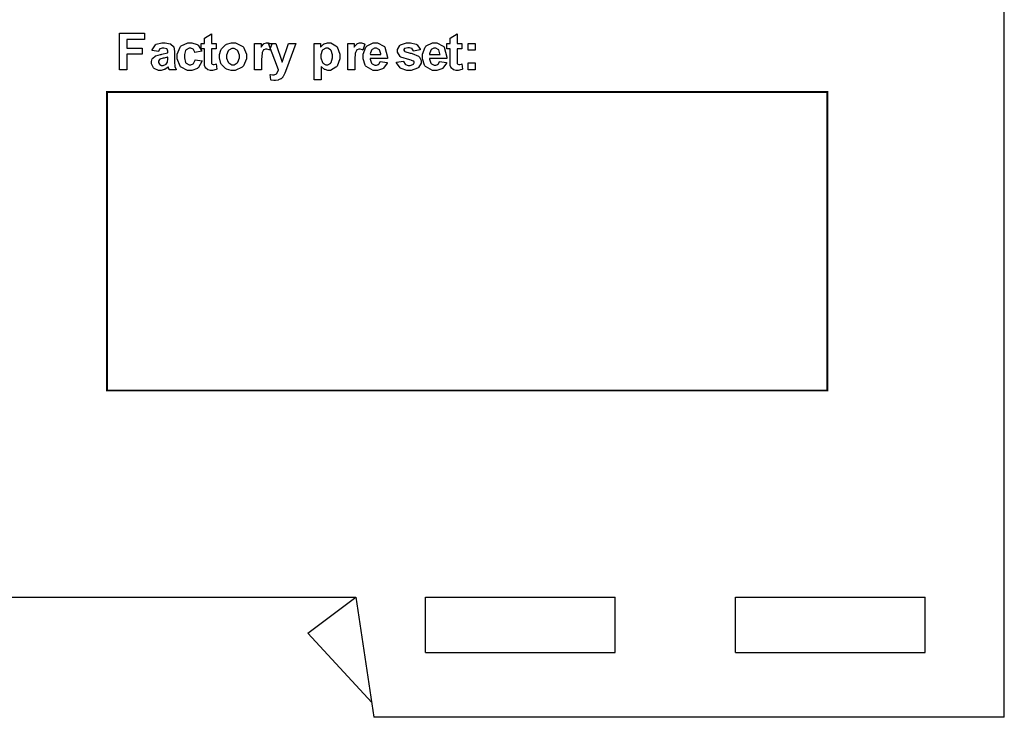
# Model space of a CAD drawing. Units: millimetres. Extents: x 0 to 420, y 0 to 297.
# Drawn here: x 287 to 328, y 107 to 136 of the extents above; entities that cross this region are included whole.
import ezdxf

# ---------------------------------------------------------------- set-up
doc = ezdxf.new("R2010")
doc.units = ezdxf.units.MM

msp = doc.modelspace()

# ---------------------------------------------------------------- linework, layer by layer
for p, q in [((328, 107.055), (328, 175.555)), ((266, 112.055), (301, 112.055)), ((299, 110.555), (301, 112.055)), ((301, 112.055), (301.75, 107.055)), ((303.9, 109.755), (303.9, 112.055)), ((303.9, 112.055), (311.8, 112.055)), ((311.8, 109.755), (311.8, 112.055)), ((316.8, 109.755), (316.8, 112.055)), ((316.8, 112.055), (324.7, 112.055)), ((324.7, 109.755), (324.7, 112.055)), ((299, 110.555), (301.657, 107.673)), ((303.9, 109.755), (311.8, 109.755)), ((316.8, 109.755), (324.7, 109.755)), ((328, 107.055), (301.75, 107.055))]:
    msp.add_line(p, q)
at = {"color": 0}
for points in [[(291.152, 134.022), (291.152, 135.538), (292.193, 135.538), (292.193, 135.281), (291.459, 135.281), (291.459, 134.922), (292.094, 134.922), (292.094, 134.665), (291.459, 134.665), (291.459, 134.022), (291.152, 134.022)], [(295.179, 135.12), (295.179, 134.89), (294.98, 134.89), (294.98, 134.445), (294.98, 134.407), (294.985, 134.291), (294.987, 134.287), (294.987, 134.284), (295.007, 134.253), (295.011, 134.251), (295.014, 134.248), (295.048, 134.235), (295.061, 134.235), (295.09, 134.235), (295.165, 134.259), (295.179, 134.263), (295.203, 134.039), (295.185, 134.031), (295.026, 133.995), (294.974, 133.995), (294.938, 133.995), (294.842, 134.015), (294.832, 134.019), (294.821, 134.025), (294.745, 134.083), (294.741, 134.089), (294.736, 134.096), (294.7, 134.193), (294.699, 134.204), (294.697, 134.214), (294.69, 134.361), (294.69, 134.409), (294.69, 134.89), (294.557, 134.89), (294.557, 135.12), (294.69, 135.12), (294.69, 135.338), (294.98, 135.51), (294.98, 135.12), (295.179, 135.12)], [(305.41, 135.12), (305.41, 134.89), (305.21, 134.89), (305.21, 134.445), (305.21, 134.407), (305.216, 134.291), (305.217, 134.287), (305.217, 134.284), (305.238, 134.253), (305.242, 134.251), (305.245, 134.248), (305.279, 134.235), (305.292, 134.235), (305.321, 134.235), (305.396, 134.259), (305.41, 134.263), (305.433, 134.039), (305.416, 134.031), (305.257, 133.995), (305.205, 133.995), (305.169, 133.995), (305.072, 134.015), (305.063, 134.019), (305.052, 134.025), (304.976, 134.083), (304.972, 134.089), (304.967, 134.096), (304.93, 134.193), (304.929, 134.204), (304.928, 134.214), (304.921, 134.361), (304.921, 134.409), (304.921, 134.89), (304.787, 134.89), (304.787, 135.12), (304.921, 135.12), (304.921, 135.338), (305.21, 135.51), (305.21, 135.12), (305.41, 135.12)], [(292.776, 134.781), (292.514, 134.828), (292.521, 134.856), (292.648, 135.056), (292.666, 135.068), (292.684, 135.082), (292.913, 135.144), (292.99, 135.144), (293.062, 135.144), (293.264, 135.105), (293.281, 135.097), (293.296, 135.09), (293.407, 134.994), (293.414, 134.981), (293.42, 134.97), (293.451, 134.784), (293.451, 134.721), (293.447, 134.382), (293.447, 134.329), (293.46, 134.182), (293.462, 134.171), (293.464, 134.16), (293.507, 134.036), (293.513, 134.022), (293.225, 134.022), (293.223, 134.028), (293.2, 134.098), (293.198, 134.106), (293.196, 134.112), (293.187, 134.141), (293.187, 134.141), (293.175, 134.129), (293.042, 134.037), (293.029, 134.03), (293.013, 134.025), (292.889, 133.995), (292.848, 133.995), (292.78, 133.995), (292.598, 134.073), (292.582, 134.088), (292.565, 134.103), (292.484, 134.265), (292.484, 134.318), (292.484, 134.361), (292.521, 134.474), (292.53, 134.485), (292.536, 134.497), (292.64, 134.59), (292.653, 134.595), (292.666, 134.602), (292.859, 134.659), (292.885, 134.663), (292.918, 134.67), (293.152, 134.73), (293.166, 134.736), (293.166, 134.765), (293.166, 134.795), (293.133, 134.881), (293.126, 134.886), (293.118, 134.893), (293.006, 134.922), (292.969, 134.922), (292.937, 134.922), (292.853, 134.896), (292.846, 134.89), (292.84, 134.886), (292.78, 134.795), (292.776, 134.781)], [(294.576, 134.795), (294.291, 134.744), (294.288, 134.759), (294.233, 134.866), (294.224, 134.872), (294.215, 134.879), (294.121, 134.915), (294.091, 134.915), (294.048, 134.915), (293.93, 134.853), (293.92, 134.84), (293.908, 134.828), (293.854, 134.65), (293.854, 134.59), (293.854, 134.521), (293.908, 134.325), (293.92, 134.311), (293.931, 134.299), (294.054, 134.232), (294.095, 134.232), (294.128, 134.232), (294.221, 134.271), (294.23, 134.279), (294.238, 134.287), (294.3, 134.423), (294.304, 134.441), (294.591, 134.393), (294.583, 134.361), (294.442, 134.113), (294.421, 134.096), (294.4, 134.08), (294.161, 133.995), (294.083, 133.995), (293.986, 133.995), (293.723, 134.123), (293.699, 134.147), (293.675, 134.174), (293.556, 134.47), (293.556, 134.568), (293.556, 134.674), (293.675, 134.966), (293.699, 134.991), (293.723, 135.017), (293.996, 135.144), (294.087, 135.144), (294.166, 135.144), (294.386, 135.072), (294.406, 135.057), (294.426, 135.043), (294.566, 134.825), (294.576, 134.795)], [(295.315, 134.586), (295.315, 134.656), (295.375, 134.842), (295.387, 134.864), (295.399, 134.887), (295.567, 135.061), (295.589, 135.072), (295.609, 135.084), (295.812, 135.144), (295.881, 135.144), (295.983, 135.144), (296.261, 135.01), (296.289, 134.983), (296.315, 134.955), (296.447, 134.668), (296.447, 134.572), (296.447, 134.47), (296.312, 134.187), (296.286, 134.16), (296.26, 134.132), (295.976, 133.995), (295.882, 133.995), (295.809, 133.995), (295.616, 134.051), (295.594, 134.062), (295.571, 134.074), (295.399, 134.241), (295.387, 134.263), (295.375, 134.287), (295.315, 134.511), (295.315, 134.586)], [(295.613, 134.571), (295.613, 134.508), (295.678, 134.333), (295.692, 134.318), (295.705, 134.304), (295.837, 134.232), (295.882, 134.232), (295.929, 134.232), (296.059, 134.304), (296.072, 134.318), (296.085, 134.333), (296.149, 134.513), (296.149, 134.572), (296.149, 134.634), (296.085, 134.806), (296.072, 134.82), (296.059, 134.835), (295.926, 134.907), (295.882, 134.907), (295.834, 134.907), (295.705, 134.835), (295.692, 134.82), (295.678, 134.806), (295.613, 134.63), (295.613, 134.571)], [(297.072, 134.022), (296.781, 134.022), (296.781, 135.12), (297.049, 135.12), (297.049, 134.965), (297.061, 134.984), (297.165, 135.105), (297.175, 135.111), (297.184, 135.116), (297.271, 135.144), (297.302, 135.144), (297.349, 135.144), (297.477, 135.098), (297.492, 135.089), (297.404, 134.837), (297.39, 134.845), (297.296, 134.883), (297.266, 134.883), (297.24, 134.883), (297.169, 134.856), (297.163, 134.85), (297.155, 134.845), (297.099, 134.744), (297.096, 134.729), (297.092, 134.715), (297.072, 134.451), (297.072, 134.361), (297.072, 134.022)], [(297.359, 135.12), (297.668, 135.12), (297.933, 134.342), (298.189, 135.12), (298.49, 135.12), (298.102, 134.065), (298.033, 133.872), (298.026, 133.857), (297.964, 133.735), (297.959, 133.726), (297.954, 133.717), (297.887, 133.648), (297.88, 133.643), (297.872, 133.639), (297.78, 133.599), (297.769, 133.595), (297.758, 133.592), (297.654, 133.577), (297.62, 133.577), (297.578, 133.577), (297.468, 133.592), (297.455, 133.595), (297.43, 133.821), (297.441, 133.82), (297.524, 133.809), (297.552, 133.809), (297.59, 133.809), (297.694, 133.858), (297.703, 133.868), (297.711, 133.879), (297.774, 134.004), (297.779, 134.019), (297.359, 135.12)], [(299.254, 135.12), (299.526, 135.12), (299.526, 134.959), (299.534, 134.973), (299.653, 135.084), (299.668, 135.093), (299.683, 135.103), (299.822, 135.144), (299.869, 135.144), (299.949, 135.144), (300.169, 135.018), (300.193, 134.994), (300.215, 134.969), (300.326, 134.675), (300.326, 134.576), (300.326, 134.47), (300.215, 134.174), (300.193, 134.147), (300.169, 134.123), (299.942, 133.995), (299.866, 133.995), (299.825, 133.995), (299.713, 134.025), (299.702, 134.03), (299.688, 134.037), (299.559, 134.142), (299.545, 134.156), (299.545, 133.604), (299.254, 133.604), (299.254, 135.12)], [(299.541, 134.59), (299.541, 134.521), (299.603, 134.329), (299.615, 134.314), (299.626, 134.3), (299.751, 134.224), (299.793, 134.224), (299.834, 134.224), (299.949, 134.294), (299.96, 134.307), (299.971, 134.321), (300.027, 134.511), (300.027, 134.574), (300.027, 134.639), (299.968, 134.817), (299.957, 134.831), (299.946, 134.846), (299.828, 134.915), (299.789, 134.915), (299.744, 134.915), (299.621, 134.846), (299.61, 134.832), (299.597, 134.819), (299.541, 134.647), (299.541, 134.59)], [(300.952, 134.022), (300.661, 134.022), (300.661, 135.12), (300.93, 135.12), (300.93, 134.965), (300.941, 134.984), (301.046, 135.105), (301.055, 135.111), (301.065, 135.116), (301.152, 135.144), (301.182, 135.144), (301.229, 135.144), (301.357, 135.098), (301.372, 135.089), (301.284, 134.837), (301.27, 134.845), (301.177, 134.883), (301.147, 134.883), (301.12, 134.883), (301.05, 134.856), (301.043, 134.85), (301.036, 134.845), (300.98, 134.744), (300.977, 134.729), (300.973, 134.715), (300.952, 134.451), (300.952, 134.361), (300.952, 134.022)], [(302.014, 134.369), (302.305, 134.321), (302.295, 134.295), (302.148, 134.092), (302.129, 134.077), (302.108, 134.063), (301.897, 133.995), (301.828, 133.995), (301.721, 133.995), (301.426, 134.153), (301.403, 134.183), (301.385, 134.208), (301.295, 134.474), (301.295, 134.562), (301.295, 134.67), (301.414, 134.965), (301.437, 134.989), (301.461, 135.015), (301.714, 135.144), (301.8, 135.144), (301.895, 135.144), (302.161, 135.01), (302.184, 134.983), (302.207, 134.956), (302.321, 134.542), (302.321, 134.485), (301.594, 134.485), (301.594, 134.464), (301.652, 134.296), (301.663, 134.284), (301.674, 134.273), (301.792, 134.212), (301.831, 134.212), (301.859, 134.212), (301.938, 134.245), (301.946, 134.251), (301.953, 134.258), (302.01, 134.355), (302.014, 134.369)], [(302.032, 134.663), (302.031, 134.685), (301.976, 134.845), (301.966, 134.856), (301.955, 134.867), (301.851, 134.922), (301.816, 134.922), (301.776, 134.922), (301.669, 134.864), (301.659, 134.852), (301.648, 134.84), (301.598, 134.683), (301.6, 134.663), (302.032, 134.663)], [(302.687, 134.331), (302.979, 134.376), (302.982, 134.362), (303.047, 134.255), (303.056, 134.248), (303.065, 134.241), (303.176, 134.204), (303.215, 134.204), (303.256, 134.204), (303.375, 134.24), (303.384, 134.247), (303.39, 134.252), (303.422, 134.306), (303.422, 134.322), (303.422, 134.336), (303.404, 134.375), (303.401, 134.378), (303.397, 134.382), (303.316, 134.413), (303.303, 134.416), (303.244, 134.43), (302.874, 134.548), (302.859, 134.558), (302.837, 134.573), (302.728, 134.747), (302.728, 134.805), (302.728, 134.866), (302.821, 135.031), (302.84, 135.046), (302.858, 135.062), (303.106, 135.144), (303.189, 135.144), (303.273, 135.144), (303.507, 135.082), (303.526, 135.069), (303.544, 135.058), (303.67, 134.876), (303.676, 134.852), (303.402, 134.801), (303.399, 134.811), (303.343, 134.894), (303.335, 134.9), (303.326, 134.907), (303.227, 134.934), (303.195, 134.934), (303.154, 134.934), (303.038, 134.908), (303.03, 134.903), (303.023, 134.9), (302.997, 134.858), (302.997, 134.843), (302.997, 134.831), (303.02, 134.795), (303.026, 134.791), (303.032, 134.787), (303.259, 134.718), (303.297, 134.708), (303.336, 134.7), (303.608, 134.592), (303.623, 134.579), (303.638, 134.566), (303.714, 134.413), (303.714, 134.362), (303.714, 134.298), (303.608, 134.121), (303.587, 134.102), (303.566, 134.084), (303.302, 133.995), (303.215, 133.995), (303.125, 133.995), (302.88, 134.07), (302.859, 134.086), (302.837, 134.101), (302.694, 134.306), (302.687, 134.331)], [(304.484, 134.369), (304.775, 134.321), (304.765, 134.295), (304.618, 134.092), (304.598, 134.077), (304.578, 134.063), (304.367, 133.995), (304.298, 133.995), (304.19, 133.995), (303.896, 134.153), (303.872, 134.183), (303.854, 134.208), (303.765, 134.474), (303.765, 134.562), (303.765, 134.67), (303.883, 134.965), (303.907, 134.989), (303.93, 135.015), (304.184, 135.144), (304.269, 135.144), (304.364, 135.144), (304.63, 135.01), (304.654, 134.983), (304.677, 134.956), (304.79, 134.542), (304.79, 134.485), (304.064, 134.485), (304.064, 134.464), (304.121, 134.296), (304.132, 134.284), (304.144, 134.273), (304.261, 134.212), (304.301, 134.212), (304.328, 134.212), (304.407, 134.245), (304.415, 134.251), (304.422, 134.258), (304.48, 134.355), (304.484, 134.369)], [(304.502, 134.663), (304.5, 134.685), (304.445, 134.845), (304.436, 134.856), (304.425, 134.867), (304.32, 134.922), (304.286, 134.922), (304.246, 134.922), (304.138, 134.864), (304.129, 134.852), (304.117, 134.84), (304.068, 134.683), (304.069, 134.663), (304.502, 134.663)], [(305.669, 134.831), (305.669, 135.12), (305.958, 135.12), (305.958, 134.831), (305.669, 134.831)], [(293.166, 134.547), (293.157, 134.544), (293.009, 134.507), (292.99, 134.503), (292.969, 134.499), (292.837, 134.456), (292.831, 134.452), (292.822, 134.445), (292.775, 134.375), (292.775, 134.35), (292.775, 134.324), (292.813, 134.252), (292.822, 134.244), (292.828, 134.237), (292.907, 134.2), (292.935, 134.2), (292.972, 134.2), (293.074, 134.242), (293.086, 134.251), (293.094, 134.258), (293.152, 134.339), (293.155, 134.349), (293.157, 134.355), (293.166, 134.456), (293.166, 134.489), (293.166, 134.547)], [(305.669, 134.022), (305.669, 134.311), (305.958, 134.311), (305.958, 134.022), (305.669, 134.022)], [(290.633, 133.093), (320.633, 133.093), (320.633, 120.662), (290.633, 120.662), (290.633, 133.093)]]:
    msp.add_lwpolyline(points, close=True, dxfattribs=at)
at = {"color": 0, "const_width": 0.0762}
msp.add_lwpolyline([(290.633, 133.093), (320.633, 133.093), (320.633, 120.662), (290.633, 120.662), (290.633, 133.093)], close=True, dxfattribs=at)

doc.saveas('drawing.dxf')
